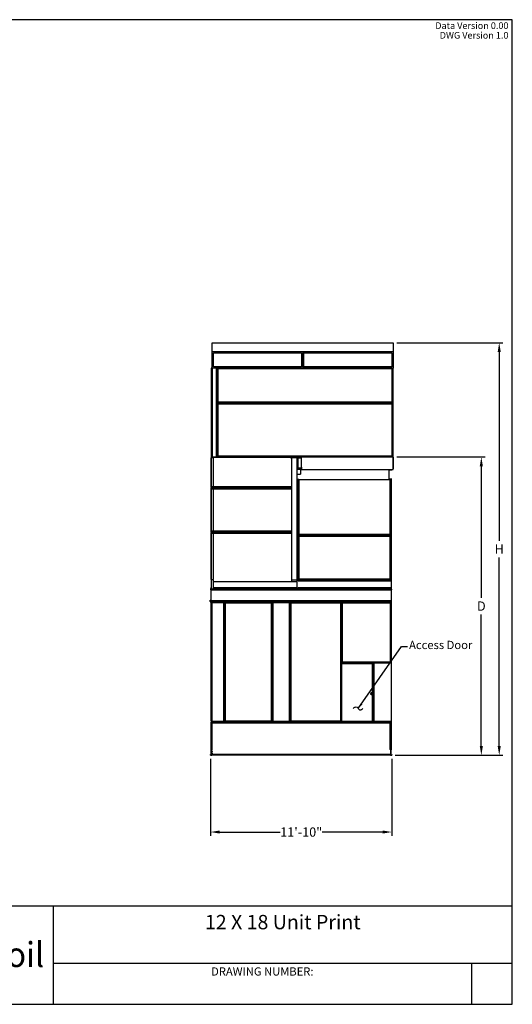
# Model space of a CAD drawing. Extents: x 10 to 1037, y 51 to 821.
# Drawn here: x 651 to 1037, y 51 to 821 of the extents above; entities that cross this region are included whole.
import ezdxf
from ezdxf.enums import TextEntityAlignment as Align

# ---------------------------------------------------------------- set-up
doc = ezdxf.new("R2010")
doc.units = 0
doc.header["$LTSCALE"] = 8
doc.header["$MEASUREMENT"] = 0
doc.layers.get('0').update_dxf_attribs({"linetype": 'CONTINUOUS'})
for name, color, linetype in [('Lower TF', 6, 'CONTINUOUS'), ('RH Coil TF Z2', 6, 'CONTINUOUS'), ('RH Fan TF Z2', 6, 'CONTINUOUS'), ('RH Pan', 6, 'CONTINUOUS'), ('TEXT', 4, 'CONTINUOUS')]:
    doc.layers.add(name, color=color, linetype=linetype)
doc.styles.add('ROMANPS', font='romantic.ttf')
doc.styles.add('SIMPLEX', font='simplex.shx', dxfattribs={"oblique": 10})
doc.styles.add('SUBMITTAL', font='simplex.shx', dxfattribs={"width": 0.7})
doc.styles.add('SUBTTF', font='ARIALN.TTF')
doc.dimstyles.new('SUBMITTAL', dxfattribs={"dimtxt": 0.09375, "dimasz": 0.09375, "dimexe": 0.03125, "dimexo": 0.0625, "dimgap": 0.0625, "dimtad": 0, "dimdec": 4, "dimzin": 0, "dimdsep": 46, "dimlunit": 4, "dimtxsty": 'SUBMITTAL', "dimcen": 0.09375, "dimclre": 6, "dimadec": 0, "dimazin": 0, "dimtfac": 1, "dimtdec": 0, "dimtofl": 0, "dimtmove": 0, "dimatfit": 3, "dimfxl": 0, "dimfrac": 2, "dimtolj": 1, "dimtzin": 0, "dimarcsym": 0})

# ---------------------------------------------------------------- blocks, each defined once
blk = doc.blocks.new('border')
for p, q in [((1, 1), (0, 1)), ((0, 1), (0, 0)), ((1, 0), (1, 1)), ((0, 0), (1, 0))]:
    blk.add_line(p, q)
blk = doc.blocks.new('bacstblk')
at = {"layer": 'TEXT'}
h = blk.add_hatch(dxfattribs=at)
h.set_pattern_fill('ANSI37', color=150, scale=0.09375, style=0)
h.set_pattern_definition([(45, (-10, 3e-10), (-0.008286408, 0.008286408), []), (135, (-10, 3e-10), (-0.008286408, -0.008286408), [])])
h.paths.add_polyline_path([(-6.0425, 0.4753, 0.824518), (-6.0545, 0.5259), (-6.1281, 0.5259, 0.864893), (-6.1304, 0.5099, -0.338456), (-6.1232, 0.5004), (-6.1232, 0.4311, -0.338456), (-6.1304, 0.4216, 0.864893), (-6.1281, 0.4056), (-6.0473, 0.4056, 0.930635)])
h.paths.add_polyline_path([(-6.0741, 0.4266, -0.414214), (-6.084, 0.4364), (-6.084, 0.4491, -0.414214), (-6.0741, 0.4589, -0.809485)], flags=16)
h.paths.add_polyline_path([(-6.079, 0.4768, -0.414214), (-6.084, 0.4817), (-6.084, 0.5013, -0.414214), (-6.079, 0.5063, -1)], flags=16)
h.paths.add_polyline_path([(-6.0097, 0.4207, 1), (-5.9812, 0.4207, 1)], flags=17)
h.paths.add_polyline_path([(-5.9254, 0.4243, 0.240072), (-5.9482, 0.4403, 0.507921), (-5.9676, 0.4224, -0.172274), (-5.9686, 0.4098), (-6.0016, 0.341, -0.292417), (-6.0089, 0.3362, 0.76817), (-6.0066, 0.3196, -0.050614), (-5.989, 0.3209, -0.04997), (-5.9712, 0.3196, 0.675903), (-5.9703, 0.3347), (-5.979, 0.3365, -0.515385), (-5.9813, 0.3419), (-5.9758, 0.3522), (-5.9338, 0.3522), (-5.9297, 0.341, -0.426529), (-5.9325, 0.3366), (-5.9368, 0.3343, 0.66601), (-5.934, 0.3192, -0.04135), (-5.9125, 0.3209, -0.02605), (-5.8784, 0.3185, 0.679177), (-5.8762, 0.3349, -0.22004), (-5.8827, 0.3409)])
h.paths.add_polyline_path([(-5.9507, 0.3989), (-5.9396, 0.3681), (-5.9673, 0.3681)], flags=16)
h.paths.add_polyline_path([(-5.865, 0.3344, 1), (-5.8366, 0.3344, 1)])
h.paths.add_polyline_path([(-5.7567, 0.3001, 0.748853), (-5.7254, 0.298, 0.325583), (-5.7382, 0.3352, 0.307336), (-5.744, 0.3351, -0.192823), (-5.7535, 0.3346, 0.532181), (-5.8432, 0.2825, 0.637045), (-5.742, 0.2289, 0.441245), (-5.7273, 0.2594, 0.47757), (-5.7359, 0.2613, -0.607191), (-5.8008, 0.2849, -0.965412)])
h.paths.add_polyline_path([(-5.6947, 0.2296, 1), (-5.7232, 0.2296, 1)])
for p, q in [((-10, 0.75), (0, 0.75)), ((-6.5, 0.75), (-6.5, 0)), ((-3.5, 0.75), (-3.5, 0)), ((-3.5, 0.3125), (0, 0.3125)), ((-0.3125, 0.3125), (-0.3125, 0)), ((-6.5, 0.25), (-10, 0.25))]:
    blk.add_line(p, q)
at = {"layer": 'TEXT', "color": 150}
for p, q in [((-6.0545, 0.5259), (-6.1281, 0.5259)), ((-6.1232, 0.5004), (-6.1232, 0.4311)), ((-6.084, 0.5013), (-6.084, 0.4817)), ((-6.1281, 0.4056), (-6.0475, 0.4056)), ((-6.084, 0.4491), (-6.084, 0.4364)), ((-5.9686, 0.4098), (-6.0016, 0.341)), ((-5.9507, 0.3989), (-5.9673, 0.3681)), ((-5.9507, 0.3989), (-5.9396, 0.3681)), ((-5.9254, 0.4243), (-5.8827, 0.3409)), ((-5.9758, 0.3522), (-5.9815, 0.3416)), ((-5.9703, 0.3347), (-5.979, 0.3365)), ((-5.9758, 0.3522), (-5.9338, 0.3522)), ((-5.9673, 0.3681), (-5.9396, 0.3681)), ((-5.9368, 0.3343), (-5.9325, 0.3366)), ((-5.9338, 0.3522), (-5.9297, 0.341))]:
    blk.add_line(p, q, dxfattribs=at)
at = {"layer": 'TEXT', "color": 150, "const_width": 0.0527}
blk.add_lwpolyline([(-6.2234, 0.375, 1), (-5.6103, 0.375, 1)], format="xyb", close=True, dxfattribs=at)
at = {"layer": 'TEXT', "color": 150}
for centre, radius in [((-5.9954, 0.4207), 0.0142), ((-5.8508, 0.3344), 0.0142), ((-5.7089, 0.2296), 0.0142), ((-5.6445, 0.0773), 0.042)]:
    blk.add_circle(centre, radius, dxfattribs=at)
for centre, radius, start, end in [((-6.1281, 0.5177), 0.00817, 90, 254.91933), ((-6.0534, 0.4994), 0.0265, 294.34249, 92.36728), ((-6.133, 0.5004), 0.0098, 0, 73.54965), ((-6.079, 0.5013), 0.0049, 90, 180), ((-6.079, 0.4817), 0.0049, 180, 270), ((-6.0741, 0.4491), 0.0098, 90, 180), ((-6.079, 0.4915), 0.0147, 270, 90), ((-6.0776, 0.4427), 0.0165, 282.02073, 77.97927), ((-6.0474, 0.4406), 0.035, 269.82498, 81.9443), ((-6.1281, 0.4138), 0.00817, 105.08067, 270), ((-6.133, 0.4311), 0.0098, 286.45035, 0), ((-6.0741, 0.4364), 0.0098, 180, 270), ((-5.9858, 0.4175), 0.0189, 336.05938, 15.15779), ((-5.9514, 0.4243), 0.0164, 78.79003, 186.49797), ((-5.9525, 0.4099), 0.0307, 27.96903, 81.9675), ((-6.0055, 0.3282), 0.00868, 113.11853, 263.24013), ((-6.009, 0.3443), 0.00812, 270.35647, 335.55567), ((-5.9913, 0.2337), 0.0872, 88.45809, 100.04811), ((-5.9868, 0.2314), 0.0895, 79.97595, 91.41869), ((-5.9782, 0.3401), 0.00363, 154.63201, 257.91548), ((-5.9738, 0.3273), 0.00815, 288.3355, 64.55497), ((-5.9322, 0.3274), 0.00832, 123.10479, 257.76085), ((-5.9131, 0.1903), 0.1306, 89.73016, 99.20157), ((-5.9332, 0.3401), 0.00363, 282.08452, 14.48317), ((-5.9185, -0.0078), 0.3288, 82.97677, 88.94554), ((-5.8729, 0.3449), 0.0106, 202.323, 253.01465), ((-5.8805, 0.3271), 0.00889, 283.98562, 60.71941), ((-5.7808, 0.2783), 0.0625, 64.12335, 176.20756), ((-5.7785, 0.2917), 0.0233, 21.06531, 197.03253), ((-5.7408, 0.3036), 0.0163, 192.41481, 339.72612), ((-5.7494, 0.3467), 0.0128, 251.33257, 294.98859), ((-5.741, 0.3308), 0.00518, 56.57365, 124.90994), ((-5.7574, 0.3078), 0.0334, 342.83725, 54.97477), ((-5.7801, 0.2793), 0.0632, 177.10924, 307.10506), ((-5.7622, 0.29), 0.0389, 187.48155, 312.54459), ((-5.7486, 0.2508), 0.0229, 286.78284, 22.01974), ((-5.7324, 0.2569), 0.00563, 26.33251, 128.44356)]:
    blk.add_arc(centre, radius, start, end, dxfattribs=at)
at = {"color": 6, "style": 'SIMPLEX'}
blk.add_text('DRAWING NUMBER:', height=0.0625, dxfattribs=at).set_placement((-1.9063, 0.2188), align=Align.CENTER)
at = {"layer": 'TEXT', "color": 150, "style": 'ROMANPS', "width": 0.95}
blk.add_text('Baltimore Aircoil', height=0.189844, dxfattribs=at).set_placement((-5.4889, 0.2246), align=Align.BOTTOM_LEFT)
at = {"layer": 'TEXT', "color": 4, "style": 'SIMPLEX'}
for s, p in [('ORDER NO:', (-9.9375, 0.3437)), ('DATE:', (-9.9375, 0.0625))]:
    blk.add_text(s, height=0.09375, dxfattribs=at).set_placement(p)
at = {"layer": 'TEXT', "color": 150, "style": 'SIMPLEX'}
blk.add_text('R', height=0.0473, dxfattribs=at).set_placement((-5.6446, 0.0541), align=Align.CENTER)
at = {"layer": 'TEXT', "color": 4, "style": 'SUBTTF'}
for tag, height, p in [('MODEL1', 0.1094, (-1.75, 0.5715)), ('MODEL2', 0.1094, (-1.75, 0.384)), ('DWGNUM', 0.1406, (-1.9063, 0.0312))]:
    blk.add_attdef(tag, text='', height=height, dxfattribs=at).set_placement(p, align=Align.CENTER)
for tag, p in [('DESC', (-9.9375, 0.5312)), ('ORDER', (-9.0357, 0.3437)), ('DATE', (-9.4598, 0.0625))]:
    blk.add_attdef(tag, p, '', height=0.125, dxfattribs=at)
blk.add_attdef('REV', text='', height=0.1562, dxfattribs=at).set_placement((-0.1562, 0.1562), align=Align.MIDDLE)
at = {"layer": 'TEXT', "color": 4, "style": 'SUBTTF', "flags": 1}
blk.add_attdef('DWGBY', (-7.9598, 0.0625), '', height=0.0938, dxfattribs=at)
blk = doc.blocks.new('*D6')
at = {"layer": 'RH Pan', "color": 6, "lineweight": -2}
for p, q in [((800.55, 243.26), (800.55, 183.03)), ((942.55, 243.26), (942.55, 183.03))]:
    blk.add_line(p, q, dxfattribs=at)
at = {"layer": 'RH Pan', "color": 3, "lineweight": -2}
for p, q in [((807.81, 185.94), (855.2, 185.94)), ((935.28, 185.94), (887.89, 185.94))]:
    blk.add_line(p, q, dxfattribs=at)
at = {"layer": 'RH Pan', "color": 3}
for points in [[(807.81, 187.15), (807.81, 184.73), (800.55, 185.94)], [(935.28, 187.15), (935.28, 184.73), (942.55, 185.94)]]:
    blk.add_solid(points, dxfattribs=at)
at = {"layer": 'RH Pan', "color": 3, "insert": (871.55, 185.94), "char_height": 7.2656, "attachment_point": 5, "style": 'SUBMITTAL'}
blk.add_mtext('\\A1;11\'-10"', dxfattribs=at)
blk = doc.blocks.new('*D1023')
at = {"layer": 'RH Coil TF Z2', "color": 6, "lineweight": -2}
for p, q in [((946.44, 479.32), (1015.45, 479.32)), ((945.23, 245.94), (1015.45, 245.94))]:
    blk.add_line(p, q, dxfattribs=at)
at = {"layer": 'RH Coil TF Z2', "color": 3, "lineweight": -2}
for p, q in [((1012.55, 472.05), (1012.55, 369.17)), ((1012.55, 253.21), (1012.55, 356.09))]:
    blk.add_line(p, q, dxfattribs=at)
at = {"layer": 'RH Coil TF Z2', "color": 3}
for points in [[(1011.33, 472.05), (1013.76, 472.05), (1012.55, 479.32)], [(1011.33, 253.21), (1013.76, 253.21), (1012.55, 245.94)]]:
    blk.add_solid(points, dxfattribs=at)
at = {"layer": 'RH Coil TF Z2', "color": 3, "insert": (1012.55, 362.63), "char_height": 7.266, "attachment_point": 5, "rotation": 0.001, "style": 'SUBMITTAL'}
blk.add_mtext('\\A1;D', dxfattribs=at)
blk = doc.blocks.new('*D1024')
at = {"layer": 'RH Coil TF Z2', "color": 6, "lineweight": -2}
for p, q in [((946.44, 568.57), (1029.45, 568.57)), ((945.23, 245.94), (1029.45, 245.94))]:
    blk.add_line(p, q, dxfattribs=at)
at = {"layer": 'RH Coil TF Z2', "color": 3, "lineweight": -2}
for p, q in [((1026.55, 561.3), (1026.55, 413.79)), ((1026.55, 253.21), (1026.55, 400.72))]:
    blk.add_line(p, q, dxfattribs=at)
at = {"layer": 'RH Coil TF Z2', "color": 3}
for points in [[(1025.33, 561.3), (1027.76, 561.3), (1026.55, 568.57)], [(1025.33, 253.21), (1027.76, 253.21), (1026.55, 245.94)]]:
    blk.add_solid(points, dxfattribs=at)
at = {"layer": 'RH Coil TF Z2', "color": 3, "insert": (1026.55, 407.26), "char_height": 7.266, "attachment_point": 5, "rotation": 0.001, "style": 'SUBMITTAL'}
blk.add_mtext('\\A1;H', dxfattribs=at)

msp = doc.modelspace()

# ---------------------------------------------------------------- linework, layer by layer
at = {"layer": 'Lower TF'}
for p, q in [((800.7969, 375.2532), (800.7969, 375.7442)), ((800.7969, 375.2532), (800.9309, 375.2532)), ((800.9309, 375.2532), (800.9309, 375.7442)), ((801.0559, 376.0032), (801.2875, 376.0032)), ((801.1719, 375.8692), (801.0559, 375.8692)), ((801.1719, 366.1372), (801.1719, 375.8692)), ((801.1719, 375.2532), (858.5563, 375.2532)), ((801.2875, 376.0032), (858.5563, 376.0032)), ((858.5563, 375.7782), (858.5563, 376.0032)), ((858.5563, 375.2532), (858.5563, 375.7782)), ((858.8258, 376.0032), (941.8055, 376.0032)), ((858.8258, 375.7782), (858.8258, 376.0032)), ((858.8258, 375.7782), (858.8258, 375.2532)), ((858.8258, 375.2532), (941.9212, 375.2532)), ((941.8055, 376.0032), (942.0712, 376.0032)), ((941.9212, 375.9032), (941.9212, 366.0032)), ((942.0712, 375.9032), (941.9212, 375.9032)), ((942.1962, 375.7782), (942.1962, 375.2532)), ((942.2962, 375.2532), (942.1962, 375.2532)), ((942.2962, 375.7782), (942.2962, 375.2532)), ((800.3039, 366.2622), (800.3039, 367.2532)), ((800.3039, 367.2532), (800.4379, 367.2532)), ((800.4379, 366.2622), (800.4379, 367.2532)), ((800.5629, 366.1372), (801.1719, 366.1372)), ((801.2875, 366.0032), (800.5629, 366.0032)), ((858.5563, 366.7532), (801.1719, 366.7532)), ((801.4309, 365.1122), (801.1719, 365.1122)), ((801.1719, 272.9029), (801.1719, 365.1122)), ((801.1791, 365.6817), (801.1791, 365.9407)), ((801.1791, 365.9407), (810.6473, 365.9407)), ((801.1791, 365.6817), (801.1791, 365.1907)), ((810.6473, 365.1907), (801.1791, 365.1907)), ((858.5563, 366.0032), (801.2875, 366.0032)), ((801.9219, 365.1122), (801.4309, 365.1122)), ((801.9219, 272.9029), (801.9219, 365.1122)), ((810.6473, 365.6817), (810.6473, 365.9407)), ((810.6473, 365.1907), (810.6473, 365.6817)), ((811.2879, 365.865), (810.7969, 365.865)), ((810.7969, 365.865), (810.7969, 272.8228)), ((811.2879, 365.865), (811.5469, 365.865)), ((811.5469, 365.865), (811.5469, 272.8228)), ((811.8084, 365.8671), (811.6094, 365.8671)), ((811.6094, 272.8269), (811.6094, 365.8671)), ((812.3594, 365.8671), (811.8084, 365.8671)), ((812.3594, 272.8269), (812.3594, 365.8671)), ((812.433, 365.9407), (848.0358, 365.9407)), ((812.433, 365.7417), (812.433, 365.9407)), ((812.433, 365.7417), (812.433, 365.1907)), ((812.433, 365.1907), (848.0358, 365.1907)), ((848.0358, 365.7417), (848.0358, 365.9407)), ((848.0358, 365.1907), (848.0358, 365.7417)), ((848.6604, 365.8671), (848.1094, 365.8671)), ((848.1094, 365.8671), (848.1094, 272.8269)), ((848.6604, 365.8671), (848.8594, 365.8671)), ((848.8594, 365.8671), (848.8594, 272.8269)), ((849.1469, 365.8638), (848.9219, 365.8638)), ((848.9219, 272.8309), (848.9219, 365.8638)), ((849.6719, 365.8638), (849.1469, 365.8638)), ((849.6719, 272.8309), (849.6719, 365.8638)), ((849.7875, 365.7157), (849.7875, 365.9407)), ((849.7875, 365.9407), (862.0563, 365.9407)), ((849.7875, 365.7157), (849.7875, 365.1907)), ((862.0563, 365.1907), (849.7875, 365.1907)), ((858.5563, 366.2282), (858.5563, 366.7532)), ((858.5563, 366.2282), (858.5563, 366.0032)), ((858.8258, 366.7532), (858.8258, 366.2282)), ((941.9212, 366.7532), (858.8258, 366.7532)), ((858.8258, 366.2282), (858.8258, 366.0032)), ((941.9212, 366.0032), (858.8258, 366.0032)), ((862.0563, 365.7157), (862.0563, 365.9407)), ((862.0563, 365.1907), (862.0563, 365.7157)), ((862.6969, 365.8698), (862.1719, 365.8698)), ((862.1719, 365.8698), (862.1719, 272.8277)), ((862.6969, 365.8698), (862.9219, 365.8698)), ((862.9219, 365.8698), (862.9219, 272.8277)), ((863.1831, 365.8671), (862.9841, 365.8671)), ((862.9841, 272.8269), (862.9841, 365.8671)), ((863.7341, 365.8671), (863.1831, 365.8671)), ((863.7341, 272.8269), (863.7341, 365.8671)), ((863.8077, 365.9407), (902.3234, 365.9407)), ((863.8077, 365.7417), (863.8077, 365.9407)), ((863.8077, 365.7417), (863.8077, 365.1907)), ((863.8077, 365.1907), (902.3234, 365.1907)), ((902.3234, 365.7417), (902.3234, 365.9407)), ((902.3234, 365.1907), (902.3234, 365.7417)), ((902.9481, 365.8671), (902.3971, 365.8671)), ((902.3971, 365.8671), (902.3971, 272.8269)), ((902.9481, 365.8671), (903.1471, 365.8671)), ((903.1471, 365.8671), (903.1471, 272.8269)), ((903.4087, 365.8671), (903.2097, 365.8671)), ((903.2097, 318.8269), (903.2097, 365.8671)), ((903.9597, 365.8671), (903.4087, 365.8671)), ((903.9597, 318.8269), (903.9597, 365.8671)), ((904.0333, 365.9407), (941.0975, 365.9407)), ((904.0333, 365.7417), (904.0333, 365.9407)), ((904.0333, 365.7417), (904.0333, 365.1907)), ((904.0333, 365.1907), (941.0975, 365.1907)), ((941.0975, 365.7417), (941.0975, 365.9407)), ((941.0975, 365.1907), (941.0975, 365.7417)), ((941.7222, 365.8671), (941.1712, 365.8671)), ((941.1712, 365.8671), (941.1712, 318.8269)), ((941.7222, 365.8671), (941.9212, 365.8671)), ((941.9212, 365.8671), (941.9212, 318.8269)), ((903.4087, 318.8269), (903.2097, 318.8269)), ((903.2117, 318.7532), (903.2117, 318.2022)), ((941.9212, 318.7532), (903.2117, 318.7532)), ((903.2117, 318.2022), (903.2117, 318.0032)), ((941.9212, 318.0032), (903.2117, 318.0032)), ((903.3457, 317.9502), (903.3987, 318.0032)), ((903.3457, 317.8992), (903.3457, 317.9502)), ((903.3457, 317.7582), (903.3457, 317.8992)), ((903.3457, 317.7582), (927.2919, 317.7582)), ((903.4087, 318.8269), (903.9597, 318.8269)), ((927.2389, 318.0032), (927.2919, 317.9502)), ((927.2919, 317.9502), (927.2919, 317.8992)), ((927.2919, 317.7582), (927.2919, 317.8992)), ((927.3656, 317.6846), (927.5066, 317.6846)), ((927.3656, 272.5189), (927.3656, 317.6846)), ((927.6156, 317.6846), (927.5066, 317.6846)), ((927.6156, 317.6846), (928.1156, 317.1846)), ((928.1156, 273.0189), (928.1156, 317.1846)), ((928.4207, 318.0032), (928.4207, 272.8269)), ((941.1712, 318.8269), (941.7222, 318.8269)), ((941.7222, 318.8269), (941.9212, 318.8269)), ((941.9207, 318.0769), (941.9207, 272.0032)), ((941.9212, 318.8269), (941.9212, 318.0769)), ((801.4309, 272.9029), (801.1719, 272.9029)), ((801.1798, 272.7532), (811.1473, 272.7532)), ((801.1798, 272.7532), (801.1798, 272.2622)), ((801.1798, 272.2622), (801.1798, 272.0032)), ((811.1473, 272.0032), (801.1798, 272.0032)), ((801.4309, 272.9029), (801.9219, 272.9029)), ((810.7969, 272.8228), (811.2879, 272.8228)), ((811.1473, 272.2622), (811.1473, 272.7532)), ((811.1473, 272.2622), (811.1473, 272.0032)), ((811.2879, 272.8228), (811.5469, 272.8228)), ((811.8084, 272.8269), (811.6094, 272.8269)), ((811.8084, 272.8269), (812.3594, 272.8269)), ((811.933, 272.7532), (811.933, 272.2022)), ((848.5358, 272.7532), (811.933, 272.7532)), ((811.933, 272.2022), (811.933, 272.0032)), ((848.5358, 272.0032), (811.933, 272.0032)), ((848.1094, 272.8269), (848.6604, 272.8269)), ((848.5358, 272.2022), (848.5358, 272.7532)), ((848.5358, 272.2022), (848.5358, 272.0032)), ((848.6604, 272.8269), (848.8594, 272.8269)), ((849.1469, 272.8309), (848.9219, 272.8309)), ((849.1469, 272.8309), (849.6719, 272.8309)), ((849.2875, 272.7532), (862.5563, 272.7532)), ((849.2875, 272.7532), (849.2875, 272.2282)), ((849.2875, 272.2282), (849.2875, 272.0032)), ((862.5563, 272.0032), (849.2875, 272.0032)), ((862.1719, 272.8277), (862.6969, 272.8277)), ((862.5563, 272.2282), (862.5563, 272.7532)), ((862.5563, 272.2282), (862.5563, 272.0032)), ((862.6969, 272.8277), (862.9219, 272.8277)), ((863.1831, 272.8269), (862.9841, 272.8269)), ((863.1831, 272.8269), (863.7341, 272.8269)), ((863.3077, 272.7532), (863.3077, 272.2022)), ((902.8234, 272.7532), (863.3077, 272.7532)), ((863.3077, 272.2022), (863.3077, 272.0032)), ((902.8234, 272.0032), (863.3077, 272.0032)), ((902.3971, 272.8269), (902.9481, 272.8269)), ((902.8234, 272.2022), (902.8234, 272.7532)), ((902.8234, 272.2022), (902.8234, 272.0032)), ((902.9481, 272.8269), (903.1471, 272.8269)), ((903.3457, 272.4452), (903.3457, 272.3042)), ((927.2919, 272.4452), (903.3457, 272.4452)), ((903.3457, 272.2532), (903.3457, 272.3042)), ((903.6582, 271.9407), (903.3457, 272.2532)), ((927.2919, 272.2532), (926.9794, 271.9407)), ((927.2919, 272.4452), (927.2919, 272.3042)), ((927.2919, 272.3042), (927.2919, 272.2532)), ((927.3656, 272.5189), (927.5066, 272.5189)), ((927.5066, 272.5189), (927.6156, 272.5189)), ((928.1156, 273.0189), (927.6156, 272.5189)), ((928.4207, 272.8269), (927.9236, 272.8269)), ((927.9943, 272.2022), (927.9943, 272.7532)), ((927.9943, 272.7532), (941.9207, 272.7532)), ((927.9943, 272.2022), (927.9943, 272.0032)), ((927.9943, 272.0032), (941.5971, 272.0032)), ((941.9207, 272.0032), (940.4947, 272.0032)), ((941.7217, 272.0032), (940.4947, 272.0032)), ((941.5971, 272.0032), (941.8471, 272.0032)), ((941.9207, 272.0769), (941.9207, 272.8269)), ((941.9207, 272.7532), (941.9207, 272.2022))]:
    msp.add_line(p, q, dxfattribs=at)
msp.add_lwpolyline([(912.2065, 282.5551, -0.0661897), (912.9868, 283.2394, -0.07129741), (913.8569, 283.6549, -0.39362617), (916.2383, 282.5136, 0.43187228), (918.5332, 281.5928, 0.073286), (919.1832, 282.0187, 0.06359002), (919.7711, 282.6926)], format="xyb", dxfattribs=at)
for centre, radius in [((926.3656, 294.1017), 0.375), ((926.3656, 294.8517), 0.125), ((926.3656, 293.3517), 0.125)]:
    msp.add_circle(centre, radius, dxfattribs=at)
for centre, radius, start, end in [((801.0559, 375.7442), 0.259, 90, 180), ((801.0559, 375.7442), 0.125, 90, 180), ((942.0712, 375.7782), 0.225, 0, 90), ((942.0712, 375.7782), 0.125, 0, 90), ((800.5629, 366.2622), 0.259, 180, 270), ((800.5629, 366.2622), 0.125, 180, 270)]:
    msp.add_arc(centre, radius, start, end, dxfattribs=at)
at = {"layer": 'RH Coil TF Z2'}
for p, q in [((801.9113, 561.8202), (801.9113, 568.5702)), ((801.9113, 568.5702), (943.5363, 568.5702)), ((943.5363, 568.5702), (943.5363, 561.8202)), ((872.7238, 561.8202), (872.7238, 548.8202)), ((943.5363, 548.8202), (801.1613, 548.8202)), ((801.1613, 548.8202), (801.1613, 479.3202)), ((801.9113, 548.8202), (801.9113, 479.3202)), ((942.7863, 548.0702), (806.4113, 548.0702)), ((801.153, 478.2327), (801.153, 478.7837)), ((801.153, 478.7837), (801.153, 478.2327)), ((801.153, 478.2327), (801.156, 478.2327)), ((801.153, 478.1591), (801.153, 455.9939)), ((801.211, 478.1591), (801.153, 478.1591)), ((801.156, 478.2327), (801.227, 478.2327)), ((801.156, 478.2327), (801.156, 478.2327)), ((801.156, 456.0069), (801.156, 478.1461)), ((801.156, 478.1461), (801.368, 478.1461)), ((801.211, 478.1591), (801.211, 478.1461)), ((801.335, 478.1591), (801.211, 478.1591)), ((801.227, 478.2327), (801.227, 478.7707)), ((801.335, 478.7706), (801.368, 478.7706)), ((801.335, 478.1461), (801.335, 478.7706)), ((801.352, 478.9827), (801.352, 478.9827)), ((801.368, 478.9827), (801.352, 478.9827)), ((801.368, 478.9827), (801.368, 478.9827)), ((801.368, 478.1461), (801.368, 478.8961)), ((801.368, 478.7706), (801.368, 478.7862)), ((864.281, 381.6077), (864.281, 478.8671)), ((868.0935, 478.8671), (868.0935, 381.6077)), ((801.153, 455.9939), (801.153, 468.9091)), ((801.156, 468.8961), (801.156, 456.0069)), ((801.153, 455.9939), (801.153, 455.9939)), ((801.153, 455.9939), (801.352, 455.9939)), ((801.153, 455.3692), (801.153, 455.9202)), ((801.153, 455.9202), (801.153, 455.9202)), ((801.153, 455.9202), (801.153, 455.3692)), ((801.156, 455.9202), (801.153, 455.9202)), ((864.281, 455.9202), (801.153, 455.9202)), ((801.156, 456.0069), (801.156, 456.0069)), ((801.156, 456.0069), (801.368, 456.0069)), ((801.156, 455.9202), (801.156, 455.9202)), ((801.227, 455.9202), (801.156, 455.9202)), ((801.156, 454.8957), (801.156, 454.3577)), ((801.156, 454.3577), (801.156, 454.8957)), ((801.156, 454.3577), (801.156, 454.3577)), ((801.156, 454.3577), (801.227, 454.3577)), ((801.156, 454.3577), (864.281, 454.3577)), ((801.352, 455.9202), (801.352, 455.9939)), ((801.352, 455.9202), (801.352, 455.9939)), ((801.352, 455.1702), (801.352, 455.1709)), ((801.352, 455.1702), (801.352, 455.1702)), ((801.368, 455.1702), (801.352, 455.1702)), ((801.352, 455.1702), (864.281, 455.1702)), ((801.368, 455.9202), (801.368, 456.0069)), ((801.368, 455.9202), (801.368, 456.0069)), ((801.368, 455.1702), (801.368, 455.1702)), ((802.569, 455.1702), (801.368, 455.1702)), ((801.368, 455.1077), (801.368, 455.1077)), ((802.569, 455.1077), (801.368, 455.1077)), ((864.281, 455.1077), (801.368, 455.1077)), ((801.368, 454.2711), (801.368, 454.3577)), ((801.368, 454.2711), (801.368, 454.3577)), ((802.569, 455.1702), (802.569, 455.1702)), ((802.579, 455.1702), (802.569, 455.1702)), ((802.579, 455.1705), (802.579, 455.1702)), ((802.579, 455.1702), (802.579, 455.1702)), ((802.781, 421.1702), (802.781, 454.3577)), ((801.156, 454.2711), (801.156, 421.2569)), ((801.156, 421.2569), (801.156, 454.2711)), ((801.156, 454.2711), (801.156, 454.2711)), ((801.156, 454.2711), (801.368, 454.2711)), ((801.156, 421.2569), (801.156, 421.2569)), ((801.156, 421.2569), (801.368, 421.2569)), ((801.156, 420.6322), (801.156, 421.1702)), ((801.156, 421.1702), (801.156, 421.1702)), ((801.156, 421.1702), (801.156, 420.6322)), ((801.227, 421.1702), (801.156, 421.1702)), ((801.156, 420.1457), (801.156, 419.6077)), ((801.156, 419.6077), (801.156, 420.1457)), ((801.156, 419.6077), (801.156, 419.6077)), ((801.156, 419.6077), (801.227, 419.6077)), ((801.156, 419.5211), (801.156, 384.0069)), ((801.156, 419.5211), (801.156, 419.5211)), ((801.156, 384.0069), (801.156, 419.5211)), ((801.156, 419.5211), (801.368, 419.5211)), ((801.227, 420.6322), (801.227, 421.1702)), ((801.227, 419.6077), (801.227, 420.1457)), ((801.368, 420.5069), (801.368, 421.2569)), ((801.368, 420.4912), (801.368, 421.2569)), ((864.281, 421.1702), (801.368, 421.1702)), ((801.368, 420.5069), (801.368, 420.5069)), ((801.368, 420.4202), (801.368, 420.4912)), ((801.368, 420.4202), (801.368, 420.4202)), ((802.569, 420.4202), (801.368, 420.4202)), ((801.368, 420.4202), (864.281, 420.4202)), ((801.368, 420.3577), (801.368, 420.3577)), ((802.569, 420.3577), (801.368, 420.3577)), ((864.281, 420.3577), (801.368, 420.3577)), ((801.368, 419.5211), (801.368, 420.2867)), ((801.368, 420.2711), (801.368, 420.2711)), ((801.368, 419.5211), (801.368, 420.2711)), ((801.368, 419.6077), (864.281, 419.6077)), ((802.569, 420.4202), (802.569, 420.4202)), ((802.781, 383.3822), (802.781, 419.6077)), ((801.156, 384.0069), (801.156, 384.0069)), ((801.156, 383.3822), (801.156, 384.0069)), ((801.156, 384.0069), (801.156, 383.3822)), ((801.156, 383.9202), (801.156, 383.9202)), ((801.156, 382.8827), (801.156, 376.2077)), ((801.368, 383.1702), (801.368, 383.1702)), ((802.569, 383.1702), (801.368, 383.1702)), ((802.556, 383.1077), (801.381, 383.1077)), ((802.569, 383.1702), (802.569, 383.1702)), ((802.781, 376.3327), (802.781, 382.8827)), ((868.1247, 381.6077), (802.781, 381.6077)), ((864.281, 383.2859), (868.0935, 383.2859)), ((868.1247, 381.6077), (868.1247, 377.1702)), ((800.781, 376.8577), (800.781, 376.3327)), ((800.881, 376.8577), (800.781, 376.8577)), ((800.881, 376.3327), (800.881, 376.8577)), ((801.006, 376.2077), (801.156, 376.2077)), ((801.006, 376.1077), (802.556, 376.1077)), ((803.0181, 377.1702), (868.6689, 377.1702)), ((803.0181, 377.1702), (803.0181, 376.4547)), ((803.0181, 376.4547), (803.0181, 376.1077)), ((803.0181, 376.1077), (868.6689, 376.1077)), ((868.6689, 377.1702), (868.6689, 376.4547)), ((868.6689, 376.4547), (868.6689, 376.1077))]:
    msp.add_line(p, q, dxfattribs=at)
for points in [[(801.9113, 561.8202), (943.5363, 561.8202), (943.5363, 548.8202), (801.9113, 548.8202)], [(871.7238, 560.8202), (871.7238, 549.8202), (802.9113, 549.8202), (802.9113, 560.8202)], [(873.7238, 549.8202), (873.7238, 560.8202), (942.5363, 560.8202), (942.5363, 549.8202)]]:
    msp.add_lwpolyline(points, close=True, dxfattribs=at)
at = {"layer": 'RH Coil TF Z2', "flags": 128}
for points in [[(802.781, 382.8827), (802.7809, 382.8894), (802.7805, 382.8981), (802.7795, 382.9087), (802.7777, 382.921), (802.7749, 382.9346), (802.7709, 382.9493), (802.7655, 382.9649), (802.7585, 382.9808), (802.7499, 382.9969), (802.7397, 383.0126), (802.728, 383.0278), (802.7149, 383.042), (802.7006, 383.0551), (802.6855, 383.0668), (802.6697, 383.0769), (802.6537, 383.0854), (802.6377, 383.0924), (802.6222, 383.0978), (802.6075, 383.1018), (802.5939, 383.1045), (802.5818, 383.1063), (802.5712, 383.1072), (802.5625, 383.1077), (802.556, 383.1077)], [(802.569, 383.1702), (802.5754, 383.1703), (802.5838, 383.1708), (802.5939, 383.1717), (802.6054, 383.1734), (802.6182, 383.176), (802.632, 383.1798), (802.6465, 383.1849), (802.6615, 383.1915), (802.6764, 383.1995), (802.6912, 383.209), (802.7053, 383.2199), (802.7187, 383.2321), (802.7309, 383.2454), (802.7419, 383.2595), (802.7514, 383.2742), (802.7595, 383.2892), (802.7661, 383.3042), (802.7713, 383.3187), (802.7751, 383.3326), (802.7778, 383.3455), (802.7795, 383.3571), (802.7805, 383.3673), (802.7809, 383.3757), (802.781, 383.3822)], [(802.556, 376.1077), (802.5625, 376.1078), (802.5712, 376.1083), (802.5818, 376.1092), (802.5939, 376.111), (802.6075, 376.1137), (802.6222, 376.1177), (802.6377, 376.1231), (802.6537, 376.1301), (802.6697, 376.1386), (802.6855, 376.1487), (802.7006, 376.1604), (802.7149, 376.1735), (802.728, 376.1877), (802.7397, 376.2029), (802.7499, 376.2186), (802.7585, 376.2347), (802.7655, 376.2506), (802.7709, 376.2662), (802.7749, 376.2809), (802.7777, 376.2945), (802.7795, 376.3068), (802.7805, 376.3174), (802.7809, 376.3261), (802.781, 376.3327)]]:
    msp.add_lwpolyline(points, dxfattribs=at)
at = {"layer": 'RH Coil TF Z2'}
for centre, radius, start, end in [((801.352, 478.7837), 0.199, 90, 180), ((801.352, 478.7837), 0.199, 90.000341, 180), ((801.368, 478.7707), 0.141, 90, 180), ((802.451, 478.6612), 0.259, 65.0740572, 75.2805302), ((801.352, 455.3692), 0.199, 180, 270), ((801.352, 455.3692), 0.199, 180, 270), ((801.368, 454.8957), 0.212, 90, 180), ((801.368, 454.8957), 0.212, 90.0003569, 180), ((801.368, 420.6322), 0.212, 180, 270), ((801.368, 420.6322), 0.212, 180, 270), ((801.368, 420.1457), 0.212, 90, 180), ((801.368, 420.1457), 0.212, 90.0003282, 180), ((801.368, 420.6322), 0.141, 180, 270), ((801.368, 420.1457), 0.141, 90, 180), ((801.368, 383.3822), 0.212, 180, 270), ((801.368, 383.3822), 0.212, 180, 270), ((801.381, 382.8827), 0.225, 90, 180), ((801.006, 376.3327), 0.225, 180, 270), ((801.006, 376.3327), 0.125, 180, 270)]:
    msp.add_arc(centre, radius, start, end, dxfattribs=at)
at = {"layer": 'RH Fan TF Z2'}
for p, q in [((943.5719, 478.9794), (868.8853, 478.9794)), ((868.8853, 478.9794), (868.8853, 469.3504)), ((943.5719, 478.2294), (868.8853, 478.2294)), ((892.8853, 478.2294), (892.8853, 470.1004)), ((893.1353, 478.2294), (893.1353, 470.1004)), ((916.8853, 478.2294), (916.8853, 470.1004)), ((917.1353, 478.2294), (917.1353, 470.1004)), ((941.8881, 469.3504), (941.8881, 478.9794)), ((943.5719, 478.9794), (943.5719, 470.1004)), ((941.8881, 470.1004), (868.8853, 470.1004)), ((942.8219, 469.3504), (943.5719, 470.1004)), ((941.8881, 469.3504), (868.8853, 469.3504)), ((941.8881, 469.3504), (906.9506, 469.3504)), ((940.3256, 461.9549), (940.3256, 469.1254)), ((940.4256, 461.9549), (940.4256, 469.1254)), ((940.5506, 469.3504), (941.7256, 469.3504)), ((940.5506, 469.2504), (941.7256, 469.2504)), ((941.8506, 469.1254), (941.8506, 469.1004)), ((941.9506, 469.1004), (941.8506, 469.1004)), ((941.8506, 469.1004), (941.8506, 468.6004)), ((941.8506, 468.6004), (941.9506, 468.6004)), ((941.9506, 462.4799), (941.8506, 462.4799)), ((941.8506, 462.4799), (941.8506, 461.9799)), ((941.8881, 469.3504), (942.8219, 469.3504)), ((941.9506, 469.1254), (941.9506, 469.1004)), ((941.9506, 468.6004), (941.9506, 469.1004)), ((941.9506, 461.9799), (941.9506, 462.4799)), ((868.9506, 461.7299), (941.7256, 461.7299)), ((869.1626, 461.5808), (868.9506, 461.5808)), ((868.9506, 383.9416), (868.9506, 461.5808)), ((869.7006, 461.5808), (869.1626, 461.5808)), ((869.7006, 461.5808), (869.7006, 383.9416)), ((940.3256, 461.8796), (940.3256, 461.9549)), ((941.7256, 461.8299), (940.5506, 461.8299)), ((941.7256, 461.7299), (940.5506, 461.7299)), ((941.7386, 461.5808), (941.2006, 461.5808)), ((941.2006, 383.9416), (941.2006, 461.5808)), ((941.7386, 461.5808), (941.9506, 461.5808)), ((941.8506, 461.9799), (941.9506, 461.9799)), ((941.8506, 461.9799), (941.8506, 461.9549)), ((941.9506, 461.9799), (941.9506, 461.9549)), ((941.9506, 461.5808), (941.9506, 383.9416)), ((941.9506, 417.8549), (868.9506, 417.8549)), ((941.2006, 418.6049), (869.7006, 418.6049)), ((941.2006, 417.1049), (869.7006, 417.1049)), ((869.1626, 383.9416), (868.9506, 383.9416)), ((868.9506, 383.1916), (868.9506, 383.9416)), ((869.0216, 383.1916), (868.9506, 383.1916)), ((869.0216, 383.9416), (869.0216, 383.1916)), ((869.0372, 383.1759), (869.2872, 383.1759)), ((869.0372, 383.1049), (869.0372, 383.1759)), ((869.2872, 383.1049), (869.0372, 383.1049)), ((869.0662, 382.8794), (869.0662, 383.1044)), ((869.0662, 382.8794), (869.0662, 382.3544)), ((869.0662, 382.3544), (941.9506, 382.3544)), ((869.1626, 383.9416), (869.7006, 383.9416)), ((869.2872, 383.8549), (941.9506, 383.8549)), ((869.2872, 383.8549), (869.2872, 383.3169)), ((869.2872, 383.3169), (869.2872, 383.1049)), ((941.9506, 383.1049), (869.2872, 383.1049)), ((938.3256, 383.1044), (938.3256, 383.1049)), ((940.3256, 383.1049), (940.3256, 383.1044)), ((941.2006, 383.9416), (941.7386, 383.9416)), ((941.7386, 383.9416), (941.9506, 383.9416)), ((941.9506, 383.8549), (941.9506, 376.1044)), ((869.0662, 376.8544), (869.0662, 376.3294)), ((941.9506, 376.8544), (869.0662, 376.8544)), ((869.0662, 376.3294), (869.0662, 376.1044)), ((941.9506, 376.1044), (869.0662, 376.1044))]:
    msp.add_line(p, q, dxfattribs=at)
at = {"layer": 'RH Fan TF Z2', "flags": 128}
for points in [[(869.0216, 383.1916), (869.0219, 383.1968), (869.0228, 383.202), (869.0243, 383.2073), (869.0264, 383.2125), (869.0291, 383.2177), (869.0323, 383.2229), (869.0361, 383.2281), (869.0405, 383.2333), (869.0453, 383.2386), (869.0507, 383.2438), (869.0566, 383.249), (869.0629, 383.2542), (869.0696, 383.2594), (869.0767, 383.2647), (869.0842, 383.2699), (869.092, 383.2751), (869.1001, 383.2803), (869.1085, 383.2855), (869.1172, 383.2908), (869.126, 383.296), (869.135, 383.3012), (869.1441, 383.3065), (869.1533, 383.3117), (869.1626, 383.3169)], [(869.1626, 383.3169), (869.1573, 383.3077), (869.1521, 383.2985), (869.1469, 383.2894), (869.1416, 383.2804), (869.1364, 383.2716), (869.1312, 383.2629), (869.126, 383.2546), (869.1208, 383.2465), (869.1156, 383.2386), (869.1104, 383.2311), (869.1051, 383.224), (869.0999, 383.2173), (869.0947, 383.211), (869.0895, 383.2051), (869.0843, 383.1998), (869.0791, 383.1949), (869.0738, 383.1905), (869.0686, 383.1867), (869.0634, 383.1834), (869.0581, 383.1808), (869.0529, 383.1787), (869.0477, 383.1771), (869.0424, 383.1762), (869.0372, 383.1759)]]:
    msp.add_lwpolyline(points, dxfattribs=at)
at = {"layer": 'RH Fan TF Z2'}
for centre, radius, start, end in [((940.5506, 469.1254), 0.225, 90, 180), ((940.5506, 469.1254), 0.125, 90, 180), ((941.7256, 469.1254), 0.225, 0, 90), ((941.7256, 469.1254), 0.125, 0, 90), ((940.5506, 461.9549), 0.225, 180, 270), ((940.5506, 461.9549), 0.125, 180, 270), ((941.7256, 461.9549), 0.225, 270, 0), ((941.7256, 461.9549), 0.125, 270, 0)]:
    msp.add_arc(centre, radius, start, end, dxfattribs=at)
at = {"layer": 'RH Pan'}
for p, q in [((801.3957, 271.8251), (801.1707, 271.8251)), ((801.1707, 250.1814), (801.1707, 271.8251)), ((801.9207, 271.8251), (801.3957, 271.8251)), ((801.9207, 250.5564), (801.9207, 271.8251)), ((802.0363, 271.7157), (802.0363, 271.9407)), ((802.0363, 271.9407), (941.0551, 271.9407)), ((802.0363, 271.7157), (802.0363, 271.1907)), ((941.0551, 271.1907), (802.0363, 271.1907)), ((941.0551, 271.7157), (941.0551, 271.9407)), ((941.0551, 271.1907), (941.0551, 271.7157)), ((941.1707, 250.5567), (941.1707, 271.8251)), ((941.6957, 271.8251), (941.1707, 271.8251)), ((941.6957, 271.8251), (941.9207, 271.8251)), ((941.9207, 271.8251), (941.9207, 250.1817)), ((800.6457, 246.6907), (800.5457, 246.6907)), ((800.5457, 246.6907), (800.5457, 246.3157)), ((800.6457, 246.3157), (800.6457, 246.6907)), ((801.3957, 250.1814), (801.1707, 250.1814)), ((801.1707, 246.0564), (801.1707, 250.1814)), ((801.2707, 250.1814), (801.2707, 246.0564)), ((801.3957, 250.1814), (801.5457, 250.1814)), ((801.9207, 250.5564), (801.5457, 250.1814)), ((802.1707, 246.6907), (801.6707, 246.1907)), ((940.9207, 246.6907), (802.1707, 246.6907)), ((941.4207, 246.1907), (940.9207, 246.6907)), ((941.5457, 250.1817), (941.1707, 250.5567)), ((941.5457, 250.1817), (941.6957, 250.1817)), ((941.6957, 250.1817), (941.9207, 250.1817)), ((941.8207, 246.0564), (941.8207, 250.1817)), ((941.9207, 246.0564), (941.9207, 250.1817)), ((942.4457, 246.6907), (942.4457, 246.3157)), ((942.5457, 246.6907), (942.4457, 246.6907)), ((942.5457, 246.3157), (942.5457, 246.6907)), ((800.5457, 246.3157), (800.6457, 246.3157)), ((800.5457, 246.1657), (800.5457, 246.3157)), ((800.6457, 246.1657), (800.6457, 246.3157)), ((800.7707, 246.0407), (800.7707, 245.9407)), ((800.7707, 246.0407), (801.2863, 246.0407)), ((802.5707, 245.9407), (800.7707, 245.9407)), ((801.2707, 246.0564), (801.1707, 246.0564)), ((801.2863, 246.0407), (801.6707, 246.0407)), ((801.2863, 245.9407), (801.2863, 246.0407)), ((801.6707, 245.9407), (801.2863, 245.9407)), ((801.6707, 246.1907), (801.6707, 246.1657)), ((801.6707, 245.9407), (801.6707, 246.1657)), ((941.4207, 245.9407), (801.6707, 245.9407)), ((941.4207, 246.1657), (941.4207, 246.1907)), ((941.4207, 246.1657), (941.4207, 245.9407)), ((941.4207, 246.0407), (941.8051, 246.0407)), ((941.8051, 245.9407), (941.4207, 245.9407)), ((941.8051, 246.0407), (942.3207, 246.0407)), ((941.8051, 245.9407), (941.8051, 246.0407)), ((942.3207, 245.9407), (941.8051, 245.9407)), ((941.8207, 246.0564), (941.9207, 246.0564)), ((942.3207, 245.9407), (942.3207, 246.0407)), ((942.4457, 246.3157), (942.5457, 246.3157)), ((942.4457, 246.3157), (942.4457, 246.1657)), ((942.5457, 246.3157), (942.5457, 246.1657))]:
    msp.add_line(p, q, dxfattribs=at)
for centre in [(801.8207, 248.9407), (801.8207, 247.4407)]:
    msp.add_circle(centre, 0.2187, dxfattribs=at)
for centre, radius, start, end in [((800.7707, 246.1657), 0.225, 180, 270), ((800.7707, 246.1657), 0.125, 180, 270), ((942.3207, 246.1657), 0.125, 270, 0), ((942.3207, 246.1657), 0.225, 270, 0)]:
    msp.add_arc(centre, radius, start, end, dxfattribs=at)

# ---------------------------------------------------------------- block references
at = {"xscale": 1026.666666666625, "yscale": 769.999999999969, "zscale": 1026.666666666625}
msp.add_blockref('border', (10.1454, 51.2207), dxfattribs=at)
at = {"xscale": 102.6666666666626, "yscale": 102.6666666666626, "zscale": 102.6666666666626}
msp.add_blockref('bacstblk', (1036.8121, 51.2207), dxfattribs=at).add_auto_attribs({'MODEL1': '12 X 18 Unit Print'})

# ---------------------------------------------------------------- texts
at = {"layer": 'Lower TF', "color": 3, "insert": (955.9685, 329.0276), "char_height": 6.45, "width": 56.683892, "attachment_point": 7, "style": 'SUBMITTAL'}
msp.add_mtext('\\A1;Access Door', dxfattribs=at)
at = {"layer": 'TEXT', "style": 'SUBTTF'}
for s, p in [('Data Version 0.00', (1033.801, 819.1838)), ('DWG Version 1.0', (1033.801, 811.6177))]:
    msp.add_text(s, height=5.213542, dxfattribs=at).set_placement(p, align=Align.TOP_RIGHT)

# ---------------------------------------------------------------- dimensions: what is measured, and where the dimension line sits
at = {"layer": 'RH Coil TF Z2'}
for base, p2, text, picture, middle in [((1026.5457, 568.5702), (943.5363, 568.5702), 'H', '*D1024', (1026.5457, 407.2555)), ((1012.5457, 479.3202), (943.5363, 479.3202), 'D', '*D1023', (1012.5457, 362.6305))]:
    dim = msp.add_linear_dim(base=base, p1=(942.3207, 245.9407), p2=p2, angle=90, text=text, dimstyle='SUBMITTAL', override={"dimscale": 93, "dimtxt": 0.078125, "dimasz": 0.078125, "dimexo": 0.03125, "dimgap": 0.03125, "dimdec": 3, "dimzin": 3, "dimclrd": 3, "dimclrt": 3, "dimtdec": 3, "dimarcsym": 1}, dxfattribs=at)
    dim.commit()
    dim.dimension.update_dxf_attribs({"geometry": picture, "text_midpoint": middle, "text_rotation": 0.001})
at = {"layer": 'RH Pan', "color": 3}
dim = msp.add_linear_dim(base=(800.5457, 185.9407), p1=(942.5457, 246.1659), p2=(800.5457, 246.1659), dimstyle='SUBMITTAL', override={"dimscale": 93, "dimtxt": 0.078125, "dimasz": 0.078125, "dimexo": 0.03125, "dimgap": 0.03125, "dimdec": 3, "dimzin": 3, "dimclrd": 3, "dimclrt": 3, "dimtdec": 3}, dxfattribs=at)
dim.commit()
dim.dimension.update_dxf_attribs({"geometry": '*D6', "text_midpoint": (871.5457, 185.9407)})

# ---------------------------------------------------------------- leaders
at = {"layer": 'Lower TF', "annotation_type": 0, "has_hookline": 1, "hookline_direction": 0, "text_width": 42.14}
msp.add_leader([(916.2383, 282.5136), (950.0232, 331.163), (954.7107, 331.163)], dimstyle='SUBMITTAL', override={"dimscale": 60, "dimtxt": 0.078125, "dimasz": 0.078125, "dimexo": 0.03125, "dimgap": 0.03125, "dimdec": 3, "dimzin": 3, "dimcen": 138.736531, "dimclrd": 3, "dimclrt": 3, "dimtdec": 3, "dimarcsym": 1}, dxfattribs=at)

# ---------------------------------------------------------------- next in the draw order: wipeouts: each hides what was drawn before it
msp.add_wipeout([(943.5363, 469.3382), (943.5363, 521.5502), (806.4113, 521.5502), (806.4113, 479.2712), (871.833, 479.2712), (871.833, 469.3382)]).dxf.layer = 'RH Coil TF Z2'

# ---------------------------------------------------------------- next in the draw order: linework, layer by layer
at = {"layer": 'RH Coil TF Z2'}
for p, q in [((804.9113, 548.8202), (804.9113, 479.3202)), ((805.6613, 548.8202), (805.6613, 479.3202)), ((806.4113, 548.8202), (806.4113, 479.3202)), ((942.7863, 479.3202), (942.7863, 548.8202)), ((943.5363, 479.3202), (943.5363, 548.8202)), ((805.6613, 521.5502), (943.5363, 521.5502)), ((806.4113, 522.3002), (942.7863, 522.3002)), ((806.4113, 520.8002), (942.7863, 520.8002)), ((801.1613, 479.3202), (943.5363, 479.3202)), ((802.569, 478.9827), (801.368, 478.9827)), ((801.368, 478.9117), (802.569, 478.9117)), ((802.569, 478.8961), (801.368, 478.8961)), ((802.579, 478.9091), (802.5261, 478.9091)), ((802.569, 478.9117), (802.569, 478.9827)), ((802.579, 478.9827), (802.569, 478.9827)), ((802.579, 478.9825), (802.579, 478.9827)), ((862.7903, 478.8605), (802.7609, 478.8605)), ((802.781, 455.9202), (802.781, 478.7707)), ((806.4113, 480.0702), (942.7863, 480.0702)), ((863.006, 478.8671), (862.781, 478.8671)), ((862.8966, 478.8827), (862.8966, 478.9827)), ((868.7279, 478.9827), (862.8966, 478.9827)), ((862.8966, 478.8827), (871.8551, 478.8827)), ((864.281, 478.8671), (863.006, 478.8671)), ((868.0935, 478.8671), (868.6185, 478.8671)), ((868.6185, 478.8671), (868.8435, 478.8671)), ((868.7279, 478.8827), (868.7279, 478.9827)), ((871.8551, 470.8827), (871.8551, 478.8827)), ((943.5363, 469.3382), (943.5363, 479.3202)), ((868.0935, 470.8827), (871.6301, 470.8827)), ((870.9566, 470.8827), (870.9566, 465.8202)), ((871.6301, 470.8827), (871.8551, 470.8827)), ((871.833, 471.2712), (871.833, 469.3382)), ((868.0935, 465.8202), (870.9566, 465.8202)), ((871.833, 469.3382), (943.5363, 469.3382))]:
    msp.add_line(p, q, dxfattribs=at)
at = {"layer": 'RH Coil TF Z2', "flags": 128}
for points in [[(802.569, 478.9117), (802.5717, 478.9117), (802.575, 478.9116), (802.5788, 478.9114), (802.5831, 478.911), (802.5879, 478.9105), (802.5931, 478.9097), (802.5987, 478.9086), (802.6046, 478.9072), (802.6107, 478.9054), (802.6171, 478.9033), (802.6236, 478.9007), (802.6302, 478.8978), (802.6369, 478.8943), (802.6435, 478.8905), (802.6499, 478.8862), (802.6563, 478.8815), (802.6624, 478.8764), (802.6682, 478.8709), (802.6737, 478.8652), (802.6789, 478.8591), (802.6837, 478.8528), (802.688, 478.8463), (802.692, 478.8398), (802.6955, 478.8331)], [(802.6954, 478.8331), (802.692, 478.8398), (802.688, 478.8463), (802.6837, 478.8528), (802.6789, 478.8591), (802.6737, 478.8652), (802.6682, 478.8709), (802.6624, 478.8764), (802.6563, 478.8815), (802.6499, 478.8862), (802.6435, 478.8905), (802.6369, 478.8943), (802.6302, 478.8978), (802.6236, 478.9007), (802.6171, 478.9033), (802.6107, 478.9054), (802.6046, 478.9072), (802.5987, 478.9086), (802.5931, 478.9097), (802.5879, 478.9105), (802.5831, 478.911), (802.5788, 478.9114), (802.575, 478.9116), (802.5717, 478.9117), (802.569, 478.9117)], [(802.569, 478.8961), (802.5754, 478.8918), (802.5838, 478.8869), (802.5939, 478.8815), (802.6054, 478.8756), (802.6182, 478.8694), (802.632, 478.8629), (802.6465, 478.8562), (802.6615, 478.8493), (802.6764, 478.8423), (802.6912, 478.8352), (802.7053, 478.8282), (802.7187, 478.8213), (802.7309, 478.8146), (802.7419, 478.8081), (802.7514, 478.8019), (802.7595, 478.7961), (802.7661, 478.7907), (802.7713, 478.7858), (802.7751, 478.7815), (802.7778, 478.7778), (802.7795, 478.7748), (802.7805, 478.7726), (802.7809, 478.7712), (802.781, 478.7707)], [(802.7725, 478.8301), (802.7698, 478.8403), (802.7663, 478.8511), (802.7619, 478.8621), (802.7567, 478.8733), (802.7506, 478.8845), (802.7436, 478.8955), (802.7358, 478.9063), (802.7271, 478.9166), (802.7178, 478.9264), (802.7078, 478.9354), (802.6973, 478.9438), (802.6864, 478.9513), (802.6753, 478.9579), (802.6641, 478.9636), (802.6529, 478.9685), (802.642, 478.9725), (802.6315, 478.9757), (802.6214, 478.9782), (802.6121, 478.98), (802.6035, 478.9812), (802.5958, 478.982), (802.5891, 478.9825), (802.5834, 478.9827), (802.579, 478.9827)], [(802.579, 478.9091), (802.581, 478.9076), (802.5833, 478.906), (802.5858, 478.9043), (802.5887, 478.9025), (802.5918, 478.9006), (802.5951, 478.8987), (802.5987, 478.8966), (802.6025, 478.8945), (802.6066, 478.8924), (802.6108, 478.8901), (802.6152, 478.8879), (802.6197, 478.8855), (802.6244, 478.8831), (802.6293, 478.8807), (802.6343, 478.8782), (802.6394, 478.8757), (802.6447, 478.8731), (802.65, 478.8705), (802.6553, 478.8679), (802.6607, 478.8653), (802.6662, 478.8626), (802.6716, 478.8599), (802.677, 478.8572), (802.6824, 478.8545)], [(862.8966, 478.9644), (862.8916, 478.962), (862.8866, 478.9595), (862.8816, 478.9567), (862.8767, 478.9538), (862.8717, 478.9507), (862.8669, 478.9474), (862.8621, 478.944), (862.8573, 478.9404), (862.8526, 478.9366), (862.8481, 478.9327), (862.8436, 478.9287), (862.8393, 478.9245), (862.8351, 478.9201), (862.831, 478.9157), (862.8271, 478.9111), (862.8234, 478.9065), (862.8198, 478.9017), (862.8163, 478.8969), (862.813, 478.892), (862.8099, 478.8871), (862.807, 478.8821), (862.8043, 478.8771), (862.8017, 478.8721), (862.7993, 478.8671)], [(862.8663, 478.8671), (862.8674, 478.8685), (862.8684, 478.87), (862.8695, 478.8714), (862.8707, 478.8728), (862.8718, 478.8741), (862.873, 478.8755), (862.8741, 478.8769), (862.8753, 478.8782), (862.8766, 478.8796), (862.8778, 478.8809), (862.879, 478.8822), (862.8803, 478.8834), (862.8816, 478.8847), (862.8829, 478.886), (862.8842, 478.8872), (862.8855, 478.8884), (862.8869, 478.8896), (862.8882, 478.8908), (862.8896, 478.8919), (862.891, 478.8931), (862.8924, 478.8942), (862.8938, 478.8953), (862.8952, 478.8964), (862.8966, 478.8974)], [(862.8966, 478.8827), (862.8979, 478.8827), (862.8992, 478.8827), (862.9006, 478.8827), (862.902, 478.8826), (862.9036, 478.8825), (862.9051, 478.8824), (862.9068, 478.8822), (862.9085, 478.882), (862.9102, 478.8817), (862.912, 478.8814), (862.9139, 478.881), (862.9158, 478.8805), (862.9177, 478.8799), (862.9197, 478.8793), (862.9217, 478.8785), (862.9238, 478.8777), (862.9259, 478.8768), (862.928, 478.8757), (862.9301, 478.8746), (862.9323, 478.8733), (862.9345, 478.8719), (862.9367, 478.8705), (862.9389, 478.8688), (862.9411, 478.8671)], [(862.9021, 478.8671), (862.903, 478.8676), (862.9039, 478.868), (862.9049, 478.8685), (862.9058, 478.8689), (862.9067, 478.8694), (862.9076, 478.8698), (862.9085, 478.8703), (862.9095, 478.8707), (862.9104, 478.8712), (862.9113, 478.8716), (862.9122, 478.872), (862.9131, 478.8725), (862.914, 478.8729), (862.9149, 478.8734), (862.9158, 478.8738), (862.9167, 478.8743), (862.9176, 478.8747), (862.9185, 478.8751), (862.9194, 478.8756), (862.9202, 478.876), (862.9211, 478.8764), (862.922, 478.8769), (862.9229, 478.8773), (862.9237, 478.8777)], [(868.6834, 478.8671), (868.6856, 478.8688), (868.6879, 478.8705), (868.69, 478.8719), (868.6922, 478.8733), (868.6944, 478.8746), (868.6965, 478.8757), (868.6986, 478.8768), (868.7007, 478.8777), (868.7028, 478.8785), (868.7048, 478.8793), (868.7068, 478.8799), (868.7087, 478.8805), (868.7106, 478.881), (868.7125, 478.8814), (868.7143, 478.8817), (868.716, 478.882), (868.7177, 478.8822), (868.7194, 478.8824), (868.721, 478.8825), (868.7225, 478.8826), (868.7239, 478.8827), (868.7253, 478.8827), (868.7266, 478.8827), (868.7279, 478.8827)]]:
    msp.add_lwpolyline(points, dxfattribs=at)

doc.saveas('drawing.dxf')
